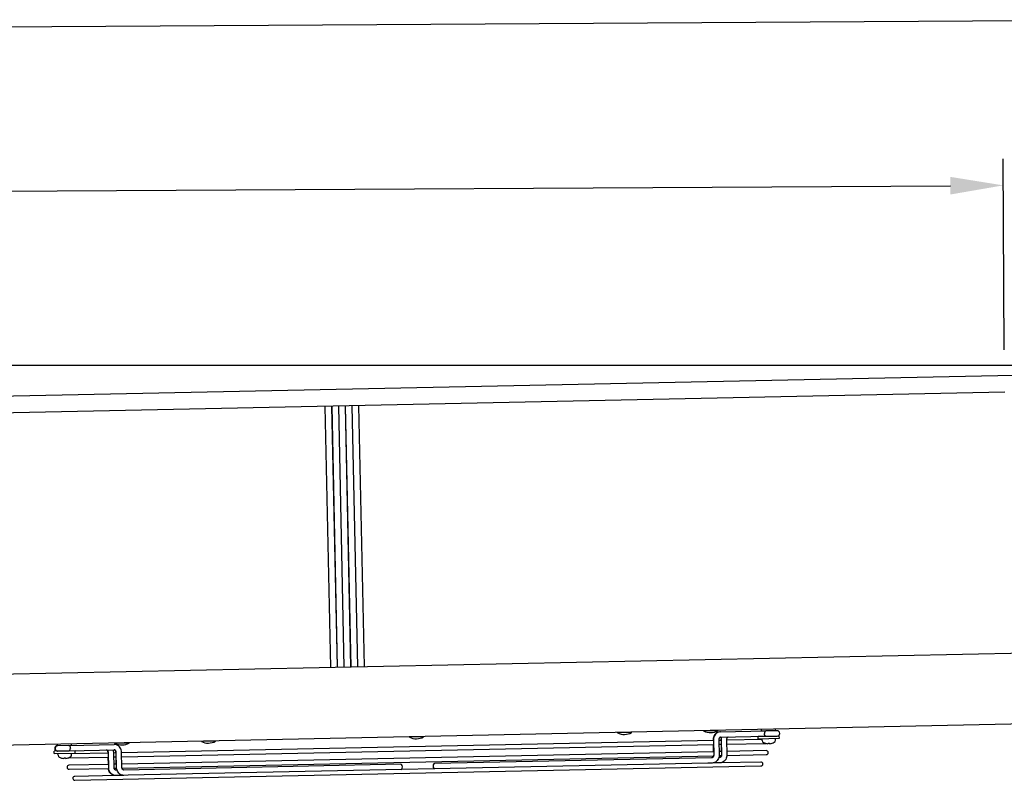
# Model space of a CAD drawing. Extents: x 6599 to 12501, y -2832 to 1341.
# Drawn here: x 8963 to 9662, y -1496 to -956 of the extents above; entities that cross this region are included whole.
import ezdxf

# ---------------------------------------------------------------- set-up
doc = ezdxf.new("R2010")
doc.units = 0
doc.header["$LTSCALE"] = 15
doc.header["$MEASUREMENT"] = 0
doc.layers.get('0').update_dxf_attribs({"linetype": 'CONTINUOUS'})
doc.layers.add('Q', color=4, linetype='CONTINUOUS')

msp = doc.modelspace()

# ---------------------------------------------------------------- linework, layer by layer
for p, q in [((9813.43, -1201.37), (7847.67, -1201.37)), ((7992.79, -1243.14), (9668.42, -1208.1)), ((9662.04, -1220.33), (7997.65, -1255.14)), ((9184.14, -1230.33), (9188.02, -1415.64)), ((9188.32, -1415.63), (9184.44, -1230.32)), ((9188.94, -1230.23), (9192.82, -1415.54)), ((9193.12, -1415.53), (9189.24, -1230.22)), ((9193.74, -1230.13), (9197.62, -1415.44)), ((9197.92, -1415.43), (9194.04, -1230.12)), ((9198.54, -1230.03), (9202.42, -1415.34)), ((9202.72, -1415.33), (9198.84, -1230.02)), ((9203.34, -1229.93), (9207.21, -1415.24)), ((9183.52, -1415.74), (9179.64, -1230.42)), ((7839.91, -1443.83), (9826.88, -1402.28)), ((9826.83, -1452.78), (7842.06, -1494.28)), ((9448.37, -1461.04), (9448.36, -1460.69)), ((9458.38, -1460.83), (9448.37, -1461.04)), ((9458.38, -1460.83), (9458.37, -1460.48)), ((9460.16, -1461.61), (9492.4, -1460.93)), ((9489.41, -1460.83), (9489.39, -1459.83)), ((9489.41, -1460.83), (9499.41, -1460.62)), ((9491.91, -1460.94), (9491.91, -1460.78)), ((9500.4, -1460.77), (9492.4, -1460.93)), ((9496.91, -1460.84), (9496.91, -1460.68)), ((9499.41, -1460.62), (9499.39, -1459.62)), ((9455.22, -1467.71), (9035.05, -1476.5)), ((9101.67, -1468.29), (9101.66, -1467.94)), ((9239.42, -1465.41), (9239.41, -1465.06)), ((9249.42, -1465.2), (9239.42, -1465.41)), ((9249.42, -1465.2), (9249.42, -1464.85)), ((9387.17, -1462.32), (9387.16, -1461.97)), ((9397.18, -1462.11), (9387.17, -1462.32)), ((9397.18, -1462.11), (9397.17, -1461.76)), ((9454.97, -1467.32), (9454.98, -1467.72)), ((9455.21, -1467.31), (9455.43, -1478.11)), ((9459.01, -1467.23), (9459.23, -1478.03)), ((9460.78, -1467.6), (9459.02, -1467.63)), ((9460.16, -1461.61), (9459.77, -1461.62)), ((9460.24, -1465.41), (9492.48, -1464.73)), ((9460.56, -1467.2), (9460.56, -1467.6)), ((9460.78, -1467.2), (9461, -1477.99)), ((9489.81, -1466.99), (9464.58, -1467.52)), ((9464.58, -1467.12), (9464.8, -1477.92)), ((9501.99, -1464.57), (9486.99, -1464.88)), ((9487.03, -1466.48), (9486.99, -1464.88)), ((9487.03, -1466.48), (9502.02, -1466.17)), ((9489.85, -1467.78), (9489.78, -1466.43)), ((9491.99, -1464.78), (9491.99, -1464.74)), ((9492.48, -1464.73), (9500.48, -1464.57)), ((9496.99, -1464.67), (9496.99, -1464.64)), ((9499.25, -1467.58), (9499.27, -1466.23)), ((9502.02, -1466.17), (9501.99, -1464.57)), ((9002.1, -1475.02), (8987.1, -1475.34)), ((8989.65, -1471.45), (8989.38, -1471.45)), ((8989.52, -1471.29), (8989.5, -1470.29)), ((8989.52, -1471.29), (8999.52, -1471.08)), ((8997.65, -1471.28), (8989.65, -1471.45)), ((8992.02, -1471.4), (8992.02, -1471.23)), ((8997.02, -1471.29), (8997.02, -1471.13)), ((8997.65, -1471.28), (9029.86, -1470.61)), ((8997.73, -1475.08), (9029.94, -1474.41)), ((8999.52, -1471.08), (8999.49, -1470.08)), ((9002.13, -1476.62), (9002.1, -1475.02)), ((9030.46, -1469.78), (9030.45, -1469.43)), ((9040.47, -1469.57), (9030.46, -1469.78)), ((9035.11, -1479.3), (9455.28, -1470.51)), ((9040.47, -1469.57), (9040.46, -1469.22)), ((9091.66, -1468.5), (9091.66, -1468.15)), ((9101.67, -1468.29), (9091.66, -1468.5)), ((9455.04, -1470.52), (9455.15, -1475.72)), ((9459.08, -1470.43), (9460.84, -1470.4)), ((9460.62, -1470.4), (9460.73, -1475.6)), ((9464.64, -1470.32), (9492.34, -1469.74)), ((9492.71, -1474.93), (9464.75, -1475.52)), ((9492.23, -1469.71), (9492.24, -1469.71)), ((9494.18, -1469.67), (9495.01, -1469.65)), ((9496.95, -1469.61), (9496.96, -1469.61)), ((8987.14, -1476.94), (8987.1, -1475.34)), ((8987.14, -1476.94), (9002.13, -1476.62)), ((8989.46, -1475.25), (8989.73, -1475.25)), ((8989.73, -1475.25), (8997.73, -1475.08)), ((8989.96, -1478.23), (8989.88, -1476.88)), ((8992.1, -1475.23), (8992.1, -1475.2)), ((8992.33, -1480.16), (8992.35, -1480.16)), ((8994.29, -1480.12), (8995.12, -1480.1)), ((8997.06, -1480.06), (8997.07, -1480.06)), ((8997.1, -1475.13), (8997.1, -1475.09)), ((8997.55, -1480.08), (9025.72, -1479.5)), ((8999.36, -1478.03), (8999.38, -1476.68)), ((9025.67, -1476.7), (8999.37, -1477.25)), ((9025.45, -1476.7), (9025.44, -1476.3)), ((9025.62, -1484.7), (9025.51, -1479.5)), ((9025.88, -1487.09), (9025.66, -1476.3)), ((9029.68, -1487.01), (9029.46, -1476.22)), ((9031.25, -1476.58), (9029.47, -1476.62)), ((9029.52, -1479.42), (9031.31, -1479.38)), ((9031.02, -1476.58), (9031.01, -1476.18)), ((9031.18, -1484.58), (9031.08, -1479.38)), ((9031.47, -1486.98), (9031.24, -1476.18)), ((9035.27, -1486.9), (9035.04, -1476.1)), ((9455.38, -1475.71), (9035.22, -1484.5)), ((9035.31, -1487.3), (9455.41, -1478.51)), ((9454.2, -1479.94), (9257.2, -1484.06)), ((9459.77, -1479.82), (9459, -1479.84)), ((9460.95, -1475.6), (9459.18, -1475.63)), ((9459.23, -1478.43), (9460.98, -1478.4)), ((9464.8, -1478.32), (9492.76, -1477.73)), ((9025.83, -1484.69), (8997.66, -1485.28)), ((8997.72, -1488.08), (9025.9, -1487.49)), ((9001.86, -1496), (9488.96, -1485.81)), ((9031.42, -1484.58), (9029.63, -1484.61)), ((9029.72, -1487.41), (9031.49, -1487.38)), ((9031.77, -1488.77), (9030.99, -1488.79)), ((9233.36, -1484.56), (9036.57, -1488.67)), ((9451.17, -1483.8), (9039.76, -1492.4)), ((9257.2, -1484.06), (9257.17, -1484.06)), ((9454.28, -1483.74), (9451.17, -1483.8)), ((9456.73, -1483.68), (9454.28, -1483.74)), ((9459.85, -1483.62), (9456.73, -1483.68)), ((9488.9, -1483.01), (9459.85, -1483.62)), ((9031.07, -1492.59), (9001.8, -1493.2)), ((9034.18, -1492.52), (9031.07, -1492.59)), ((9036.65, -1492.47), (9034.18, -1492.52)), ((9039.76, -1492.4), (9036.65, -1492.47))]:
    msp.add_line(p, q)
for centre, radius, start, end in [((9453.16, -1450.82), 11.29, 244.88291, 297.51309), ((9500.44, -1462.67), 1.9, 271.198, 91.198), ((9244.21, -1455.19), 11.29, 244.88291, 297.51309), ((9391.96, -1452.1), 11.29, 244.88291, 297.51309), ((9491.45, -1467.69), 1.6, 183.198, 242.18828), ((9497.65, -1467.56), 1.6, 300.20772, 359.198), ((8989.42, -1473.35), 1.9, 91.198, 271.198), ((8989.69, -1473.35), 1.9, 91.198, 271.198), ((9035.25, -1459.56), 11.29, 244.88291, 297.51309), ((9096.46, -1458.28), 11.29, 244.88291, 297.51309), ((9494.43, -1462.03), 8, 242.18828, 253.59054), ((9492.22, -1469.54), 0.166, 253.59054, 271.198), ((9492.73, -1476.33), 1.4, 271.198, 91.198), ((9496.96, -1469.44), 0.166, 271.198, 288.80546), ((9494.43, -1462.03), 8, 288.80546, 300.20772), ((8991.56, -1478.14), 1.6, 183.198, 242.18828), ((8994.54, -1472.48), 8, 242.18828, 253.59054), ((8992.33, -1480), 0.166, 253.59054, 271.198), ((8997.07, -1479.9), 0.166, 271.198, 288.80546), ((8994.54, -1472.48), 8, 288.80546, 300.20772), ((8997.52, -1478.68), 1.4, 255.30205, 271.198), ((8997.76, -1478.01), 1.6, 300.20772, 359.198), ((8997.69, -1486.68), 1.4, 91.198, 271.198), ((9488.93, -1484.41), 1.4, 271.198, 91.198), ((9001.83, -1494.6), 1.4, 91.198, 271.198)]:
    msp.add_arc(centre, radius, start, end)
for centre, major_axis, ratio, start_param, end_param in [((9459.81, -1463.52), (-0.04, 1.9), 0.517281, 6.183798, 6.359784), ((9494.43, -1462.03), (0.17, -7.99), 0.999979, 5.980487, 6.190229), ((9494, -1462.04), (0.17, -7.99), 0.006497, 0.092956, 0.302699), ((9494.87, -1462.02), (0.17, -7.99), 0.006497, 5.980487, 6.190229), ((9494.44, -1462.03), (0.17, -7.99), 0.999979, 0.092956, 0.302699), ((8994.54, -1472.48), (0.17, -7.99), 0.999979, 5.980487, 6.190229), ((8994.11, -1472.49), (0.17, -7.99), 0.006497, 0.092956, 0.302699), ((8994.97, -1472.47), (0.17, -7.99), 0.006497, 5.980487, 6.190229), ((8994.55, -1472.48), (0.17, -7.99), 0.999979, 0.092956, 0.302699), ((9233.4, -1486.45), (0.04, -1.9), 0.517281, 0, 3.141593), ((9257.21, -1485.96), (-0.04, 1.9), 0.517281, 6.269992, 9.437972), ((9257.24, -1485.96), (0.04, -1.9), 0.515785, 3.141593, 6.283185)]:
    msp.add_ellipse(centre, major_axis=major_axis, ratio=ratio, start_param=start_param, end_param=end_param)
for points, knots in [([(9492.4, -1460.93), (9492.4, -1460.93), (9492.4, -1460.93), (9492.27, -1460.94), (9492.15, -1460.99), (9491.92, -1461.19), (9491.82, -1461.34), (9491.66, -1461.69), (9491.59, -1461.9), (9491.51, -1462.36), (9491.49, -1462.61), (9491.49, -1462.85)], [-0.0018595, -0.0018595, -0.0018595, -0.0018595, 0, 0, 0.0748984, 0.0748984, 0.1491281, 0.1491281, 0.2233461, 0.2233461, 0.2975585, 0.2975585, 0.2975585, 0.2975585]), ([(9459.75, -1461.62), (9459.23, -1461.65), (9458.71, -1461.77), (9457.74, -1462.17), (9457.28, -1462.46), (9456.47, -1463.17), (9456.12, -1463.59), (9455.55, -1464.52), (9455.33, -1465.03), (9455.04, -1466.08), (9454.97, -1466.63), (9454.97, -1467.22), (9454.97, -1467.27), (9454.97, -1467.32)], [1.602389, 1.602389, 1.602389, 1.602389, 1.893104, 1.893104, 2.191632, 2.191632, 2.499473, 2.499473, 2.807314, 2.807314, 3.115155, 3.115155, 3.141593, 3.141593, 3.141593, 3.141593]), ([(9460.16, -1461.61), (9459.64, -1461.62), (9459.12, -1461.72), (9458.13, -1462.09), (9457.67, -1462.36), (9456.82, -1463.04), (9456.45, -1463.46), (9455.85, -1464.4), (9455.62, -1464.91), (9455.3, -1465.98), (9455.22, -1466.54), (9455.21, -1467.17), (9455.21, -1467.24), (9455.21, -1467.31)], [3.141593, 3.141593, 3.141593, 3.141593, 3.432433, 3.432433, 3.729727, 3.729727, 4.042844, 4.042844, 4.357004, 4.357004, 4.671163, 4.671163, 4.712389, 4.712389, 4.712389, 4.712389]), ([(9460.24, -1465.41), (9460.14, -1465.41), (9460.04, -1465.43), (9459.83, -1465.51), (9459.72, -1465.58), (9459.5, -1465.77), (9459.4, -1465.9), (9459.23, -1466.18), (9459.16, -1466.34), (9459.06, -1466.67), (9459.03, -1466.84), (9459.01, -1467.09), (9459.01, -1467.16), (9459.01, -1467.23)], [3.141593, 3.141593, 3.141593, 3.141593, 3.455752, 3.455752, 3.769911, 3.769911, 4.08047, 4.08047, 4.349569, 4.349569, 4.607274, 4.607274, 4.712389, 4.712389, 4.712389, 4.712389]), ([(9460.79, -1465.4), (9460.64, -1465.91), (9460.56, -1466.44), (9460.55, -1467.05), (9460.55, -1467.13), (9460.56, -1467.2)], [2.7985322, 2.7985322, 2.7985322, 2.7985322, 3.0999587, 3.0999587, 3.1415927, 3.1415927, 3.1415927, 3.1415927]), ([(9461.01, -1465.39), (9461, -1465.41), (9461, -1465.42), (9460.85, -1465.96), (9460.78, -1466.51), (9460.77, -1467.1), (9460.78, -1467.15), (9460.78, -1467.2)], [4.3694338, 4.3694338, 4.3694338, 4.3694338, 4.3784637, 4.3784637, 4.6863045, 4.6863045, 4.712389, 4.712389, 4.712389, 4.712389]), ([(9465.81, -1465.29), (9465.71, -1465.29), (9465.61, -1465.31), (9465.4, -1465.4), (9465.29, -1465.46), (9465.07, -1465.66), (9464.96, -1465.78), (9464.79, -1466.07), (9464.72, -1466.22), (9464.62, -1466.55), (9464.59, -1466.72), (9464.58, -1466.97), (9464.57, -1467.04), (9464.58, -1467.12)], [3.141593, 3.141593, 3.141593, 3.141593, 3.455752, 3.455752, 3.769911, 3.769911, 4.08047, 4.08047, 4.349569, 4.349569, 4.607274, 4.607274, 4.712389, 4.712389, 4.712389, 4.712389]), ([(9492.48, -1464.73), (9492.48, -1464.73), (9492.48, -1464.73), (9492.35, -1464.73), (9492.22, -1464.68), (9491.99, -1464.49), (9491.89, -1464.36), (9491.7, -1464.01), (9491.63, -1463.8), (9491.53, -1463.35), (9491.5, -1463.1), (9491.49, -1462.85)], [-0.2994154, -0.2994154, -0.2994154, -0.2994154, -0.2975559, -0.2975559, -0.2226582, -0.2226582, -0.1484291, -0.1484291, -0.0742118, -0.0742118, 0, 0, 0, 0]), ([(8997.65, -1471.28), (8997.65, -1471.28), (8997.66, -1471.28), (8997.78, -1471.28), (8997.91, -1471.33), (8998.14, -1471.52), (8998.25, -1471.66), (8998.43, -1472.01), (8998.5, -1472.21), (8998.61, -1472.67), (8998.64, -1472.91), (8998.64, -1473.16)], [-0.0018595, -0.0018595, -0.0018595, -0.0018595, 0, 0, 0.0748984, 0.0748984, 0.1491281, 0.1491281, 0.2233461, 0.2233461, 0.2975585, 0.2975585, 0.2975585, 0.2975585]), ([(8997.73, -1475.08), (8997.73, -1475.08), (8997.73, -1475.08), (8997.86, -1475.07), (8997.98, -1475.02), (8998.21, -1474.82), (8998.31, -1474.68), (8998.48, -1474.32), (8998.54, -1474.11), (8998.63, -1473.65), (8998.65, -1473.41), (8998.64, -1473.16)], [-0.2994154, -0.2994154, -0.2994154, -0.2994154, -0.2975559, -0.2975559, -0.2226582, -0.2226582, -0.1484291, -0.1484291, -0.0742118, -0.0742118, 0, 0, 0, 0]), ([(9025.44, -1476.3), (9025.44, -1476.12), (9025.41, -1475.95), (9025.33, -1475.62), (9025.27, -1475.46), (9025.13, -1475.18), (9025.05, -1475.05), (9024.86, -1474.83), (9024.75, -1474.75), (9024.54, -1474.61), (9024.43, -1474.57), (9024.26, -1474.53), (9024.2, -1474.53), (9024.13, -1474.53)], [1.570796, 1.570796, 1.570796, 1.570796, 1.825206, 1.825206, 2.081062, 2.081062, 2.343407, 2.343407, 2.625642, 2.625642, 2.939801, 2.939801, 3.141593, 3.141593, 3.141593, 3.141593]), ([(9025.66, -1476.3), (9025.65, -1476.12), (9025.63, -1475.95), (9025.55, -1475.61), (9025.49, -1475.46), (9025.35, -1475.17), (9025.26, -1475.05), (9025.07, -1474.83), (9024.97, -1474.74), (9024.76, -1474.61), (9024.65, -1474.56), (9024.48, -1474.53), (9024.42, -1474.52), (9024.35, -1474.52)], [0, 0, 0, 0, 0.254251, 0.254251, 0.509922, 0.509922, 0.772, 0.772, 1.053823, 1.053823, 1.367982, 1.367982, 1.570796, 1.570796, 1.570796, 1.570796]), ([(9029.46, -1476.22), (9029.45, -1475.67), (9029.36, -1475.13), (9029.19, -1474.54), (9029.17, -1474.48), (9029.15, -1474.42)], [0, 0, 0, 0, 0.3078408, 0.3078408, 0.3430605, 0.3430605, 0.3430605, 0.3430605]), ([(9031.01, -1476.18), (9031, -1476.01), (9030.98, -1475.83), (9030.9, -1475.5), (9030.84, -1475.34), (9030.7, -1475.06), (9030.61, -1474.93), (9030.42, -1474.72), (9030.32, -1474.63), (9030.11, -1474.5), (9030, -1474.45), (9029.83, -1474.42), (9029.77, -1474.41), (9029.7, -1474.41)], [1.570796, 1.570796, 1.570796, 1.570796, 1.825206, 1.825206, 2.081062, 2.081062, 2.343407, 2.343407, 2.625642, 2.625642, 2.939801, 2.939801, 3.141593, 3.141593, 3.141593, 3.141593]), ([(9035.04, -1476.1), (9035.03, -1475.54), (9034.94, -1474.99), (9034.62, -1473.92), (9034.39, -1473.41), (9033.78, -1472.47), (9033.4, -1472.05), (9032.54, -1471.35), (9032.05, -1471.07), (9031.01, -1470.7), (9030.48, -1470.6), (9029.91, -1470.61), (9029.89, -1470.61), (9029.86, -1470.61)], [6.283185, 6.283185, 6.283185, 6.283185, 6.597345, 6.597345, 6.911504, 6.911504, 7.225663, 7.225663, 7.539822, 7.539822, 7.837982, 7.837982, 7.853982, 7.853982, 7.853982, 7.853982]), ([(9031.24, -1476.18), (9031.24, -1476), (9031.21, -1475.83), (9031.13, -1475.5), (9031.07, -1475.34), (9030.93, -1475.05), (9030.85, -1474.93), (9030.66, -1474.71), (9030.55, -1474.63), (9030.34, -1474.49), (9030.23, -1474.45), (9030.06, -1474.41), (9030, -1474.4), (9029.94, -1474.41)], [0, 0, 0, 0, 0.254251, 0.254251, 0.509922, 0.509922, 0.772, 0.772, 1.053823, 1.053823, 1.367982, 1.367982, 1.570796, 1.570796, 1.570796, 1.570796]), ([(9494.18, -1469.99), (9494.18, -1469.99), (9494.17, -1470), (9494.13, -1470), (9494.11, -1470), (9494.05, -1470), (9494.02, -1470), (9493.94, -1470), (9493.9, -1470), (9493.86, -1470)], [0, 0, 0, 0, 0.01209496, 0.01209496, 0.02418991, 0.02418991, 0.03628639, 0.03628639, 0.04796549, 0.04796549, 0.04796549, 0.04796549]), ([(9495.35, -1469.96), (9495.31, -1469.97), (9495.26, -1469.97), (9495.18, -1469.98), (9495.15, -1469.98), (9495.09, -1469.98), (9495.07, -1469.98), (9495.03, -1469.98), (9495.03, -1469.97), (9495.03, -1469.97)], [0, 0, 0, 0, 0.01209496, 0.01209496, 0.02418991, 0.02418991, 0.03628639, 0.03628639, 0.04796549, 0.04796549, 0.04796549, 0.04796549]), ([(8994.28, -1480.44), (8994.28, -1480.45), (8994.28, -1480.45), (8994.24, -1480.45), (8994.22, -1480.46), (8994.16, -1480.46), (8994.12, -1480.46), (8994.05, -1480.45), (8994.01, -1480.45), (8993.97, -1480.45)], [0, 0, 0, 0, 0.01209496, 0.01209496, 0.02418991, 0.02418991, 0.03628639, 0.03628639, 0.04796549, 0.04796549, 0.04796549, 0.04796549]), ([(8995.45, -1480.42), (8995.41, -1480.42), (8995.37, -1480.43), (8995.29, -1480.43), (8995.26, -1480.43), (8995.2, -1480.44), (8995.18, -1480.43), (8995.14, -1480.43), (8995.14, -1480.43), (8995.14, -1480.42)], [0, 0, 0, 0, 0.01209496, 0.01209496, 0.02418991, 0.02418991, 0.03628639, 0.03628639, 0.04796549, 0.04796549, 0.04796549, 0.04796549]), ([(9455.17, -1478.52), (9455.17, -1478.56), (9455.16, -1478.6), (9455.12, -1478.8), (9455.07, -1478.96), (9454.94, -1479.25), (9454.86, -1479.38), (9454.68, -1479.61), (9454.58, -1479.7), (9454.37, -1479.84), (9454.26, -1479.89), (9454.1, -1479.93), (9454.03, -1479.94), (9453.97, -1479.94)], [6.478052, 6.478052, 6.478052, 6.478052, 6.537437, 6.537437, 6.793107, 6.793107, 7.055185, 7.055185, 7.337008, 7.337008, 7.651167, 7.651167, 7.853982, 7.853982, 7.853982, 7.853982]), ([(9455.43, -1478.11), (9455.44, -1478.29), (9455.42, -1478.46), (9455.36, -1478.8), (9455.3, -1478.96), (9455.17, -1479.25), (9455.09, -1479.38), (9454.91, -1479.6), (9454.81, -1479.69), (9454.61, -1479.84), (9454.5, -1479.88), (9454.33, -1479.93), (9454.27, -1479.94), (9454.2, -1479.94)], [4.712389, 4.712389, 4.712389, 4.712389, 4.966799, 4.966799, 5.222655, 5.222655, 5.484999, 5.484999, 5.767235, 5.767235, 6.081394, 6.081394, 6.283185, 6.283185, 6.283185, 6.283185]), ([(9459.23, -1478.03), (9459.25, -1478.59), (9459.18, -1479.15), (9458.91, -1480.23), (9458.69, -1480.75), (9458.12, -1481.71), (9457.77, -1482.14), (9456.93, -1482.88), (9456.45, -1483.19), (9455.43, -1483.6), (9454.9, -1483.71), (9454.34, -1483.73), (9454.31, -1483.74), (9454.28, -1483.74)], [4.712389, 4.712389, 4.712389, 4.712389, 5.026548, 5.026548, 5.340708, 5.340708, 5.654867, 5.654867, 5.969026, 5.969026, 6.267327, 6.267327, 6.283185, 6.283185, 6.283185, 6.283185]), ([(9460.76, -1478.4), (9460.75, -1478.44), (9460.74, -1478.48), (9460.7, -1478.69), (9460.65, -1478.85), (9460.52, -1479.14), (9460.44, -1479.27), (9460.26, -1479.49), (9460.16, -1479.58), (9459.95, -1479.72), (9459.85, -1479.77), (9459.68, -1479.82), (9459.62, -1479.82), (9459.55, -1479.83)], [6.478052, 6.478052, 6.478052, 6.478052, 6.537437, 6.537437, 6.793107, 6.793107, 7.055185, 7.055185, 7.337008, 7.337008, 7.651167, 7.651167, 7.853982, 7.853982, 7.853982, 7.853982]), ([(9461, -1477.99), (9461.01, -1478.17), (9460.99, -1478.35), (9460.92, -1478.68), (9460.87, -1478.84), (9460.74, -1479.13), (9460.66, -1479.26), (9460.48, -1479.48), (9460.38, -1479.58), (9460.17, -1479.72), (9460.07, -1479.77), (9459.9, -1479.81), (9459.83, -1479.82), (9459.77, -1479.82)], [4.712389, 4.712389, 4.712389, 4.712389, 4.966799, 4.966799, 5.222655, 5.222655, 5.484999, 5.484999, 5.767235, 5.767235, 6.081394, 6.081394, 6.283185, 6.283185, 6.283185, 6.283185]), ([(9464.8, -1477.92), (9464.81, -1478.47), (9464.75, -1479.03), (9464.47, -1480.11), (9464.26, -1480.63), (9463.69, -1481.59), (9463.33, -1482.03), (9462.5, -1482.77), (9462.02, -1483.07), (9461, -1483.48), (9460.47, -1483.6), (9459.91, -1483.62), (9459.88, -1483.62), (9459.85, -1483.62)], [4.712389, 4.712389, 4.712389, 4.712389, 5.026548, 5.026548, 5.340708, 5.340708, 5.654867, 5.654867, 5.969026, 5.969026, 6.267327, 6.267327, 6.283185, 6.283185, 6.283185, 6.283185]), ([(9030.85, -1492.59), (9030.33, -1492.6), (9029.81, -1492.52), (9028.81, -1492.2), (9028.33, -1491.95), (9027.46, -1491.3), (9027.07, -1490.89), (9026.43, -1489.98), (9026.17, -1489.48), (9025.83, -1488.48), (9025.73, -1487.99), (9025.69, -1487.5)], [0, 0, 0, 0, 0.290841, 0.290841, 0.588135, 0.588135, 0.901252, 0.901252, 1.215411, 1.215411, 1.495664, 1.495664, 1.495664, 1.495664]), ([(9031.07, -1492.59), (9030.54, -1492.6), (9030.02, -1492.52), (9029.02, -1492.19), (9028.55, -1491.94), (9027.68, -1491.29), (9027.29, -1490.89), (9026.64, -1489.98), (9026.39, -1489.48), (9026.03, -1488.42), (9025.92, -1487.87), (9025.89, -1487.24), (9025.88, -1487.17), (9025.88, -1487.09)], [1.570796, 1.570796, 1.570796, 1.570796, 1.861431, 1.861431, 2.158566, 2.158566, 2.47164, 2.47164, 2.785799, 2.785799, 3.099959, 3.099959, 3.141593, 3.141593, 3.141593, 3.141593]), ([(9030.99, -1488.79), (9030.89, -1488.79), (9030.79, -1488.77), (9030.58, -1488.7), (9030.46, -1488.64), (9030.24, -1488.45), (9030.13, -1488.33), (9029.94, -1488.06), (9029.87, -1487.9), (9029.76, -1487.58), (9029.72, -1487.41), (9029.69, -1487.16), (9029.68, -1487.09), (9029.68, -1487.01)], [1.570796, 1.570796, 1.570796, 1.570796, 1.884956, 1.884956, 2.199115, 2.199115, 2.509326, 2.509326, 2.778155, 2.778155, 3.035666, 3.035666, 3.141593, 3.141593, 3.141593, 3.141593]), ([(9036.65, -1492.47), (9036.13, -1492.48), (9035.6, -1492.4), (9034.6, -1492.08), (9034.13, -1491.83), (9033.26, -1491.18), (9032.87, -1490.77), (9032.23, -1489.86), (9031.97, -1489.36), (9031.61, -1488.31), (9031.51, -1487.76), (9031.47, -1487.12), (9031.47, -1487.05), (9031.47, -1486.98)], [1.570796, 1.570796, 1.570796, 1.570796, 1.861431, 1.861431, 2.158566, 2.158566, 2.47164, 2.47164, 2.785799, 2.785799, 3.099959, 3.099959, 3.141593, 3.141593, 3.141593, 3.141593]), ([(9036.57, -1488.67), (9036.47, -1488.67), (9036.37, -1488.66), (9036.16, -1488.58), (9036.05, -1488.52), (9035.82, -1488.34), (9035.71, -1488.22), (9035.53, -1487.94), (9035.45, -1487.79), (9035.34, -1487.46), (9035.3, -1487.29), (9035.27, -1487.04), (9035.27, -1486.97), (9035.27, -1486.9)], [1.570796, 1.570796, 1.570796, 1.570796, 1.884956, 1.884956, 2.199115, 2.199115, 2.509326, 2.509326, 2.778155, 2.778155, 3.035666, 3.035666, 3.141593, 3.141593, 3.141593, 3.141593])]:
    msp.add_open_spline(points, degree=3, knots=knots)
for points in [[(9459.75, -1461.62), (9459.76, -1461.62), (9459.76, -1461.62), (9459.77, -1461.62)], [(9459.77, -1461.62), (9459.8, -1461.62), (9459.83, -1461.62), (9459.86, -1461.63)], [(9031.54, -1488.78), (9031.39, -1488.32), (9031.3, -1487.86), (9031.26, -1487.38)]]:
    msp.add_open_spline(points, degree=3)
at = {"layer": 'Q', "color": 250, "ltscale": 25.4}
for p, q in [((7867.13, -967.04), (9794.26, -955.7)), ((9661.69, -1190.33), (9660.9, -1054.65)), ((8033.96, -1082.97), (9623.51, -1073.62))]:
    msp.add_line(p, q, dxfattribs=at)
msp.add_solid([(9623.47, -1067.37), (9623.54, -1079.87), (9661.01, -1073.4)], dxfattribs=at)

doc.saveas('drawing.dxf')
